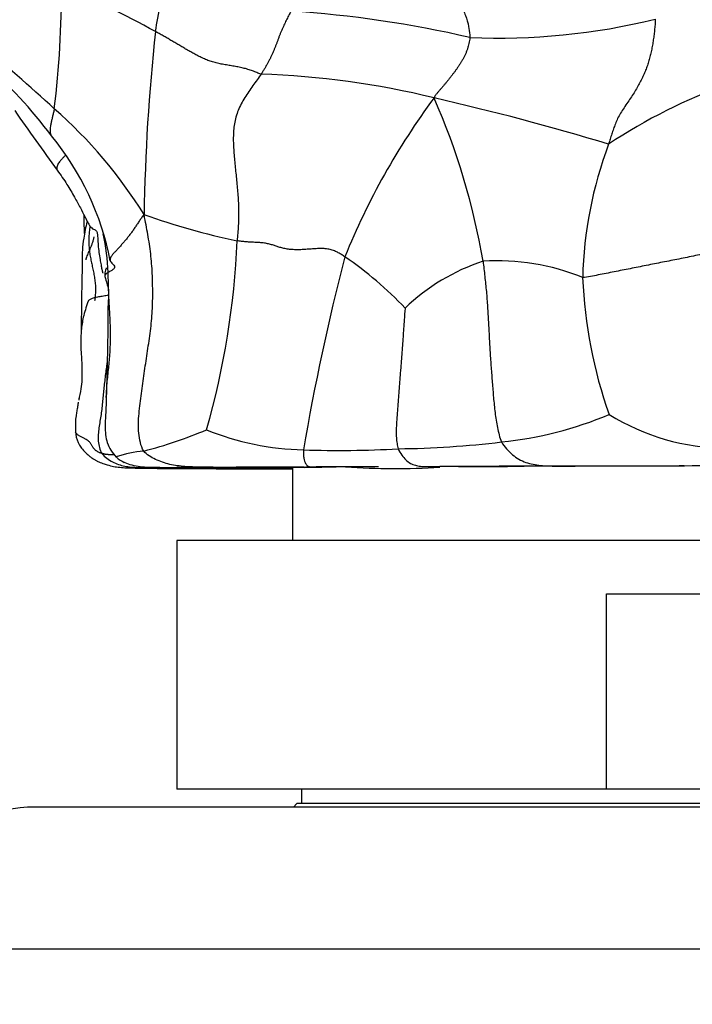
# Model space of a CAD drawing. Units: millimetres. Extents: x 0 to 744, y 0 to 1164.
# Drawn here: x 141 to 160, y 817 to 845 of the extents above; entities that cross this region are included whole.
import ezdxf
from ezdxf import colors
from ezdxf.entities.mleader import LeaderData, LeaderLine
from ezdxf.math import Vec2, Vec3

# ---------------------------------------------------------------- set-up
doc = ezdxf.new("R2010")
doc.units = ezdxf.units.MM
doc.layers.add('DV4_Défaut', color=7, linetype='Continuous')
doc.layers.add('Défaut', color=7, linetype='Continuous')

# ---------------------------------------------------------------- blocks, each defined once
blk = doc.blocks.new('_DOT')
at = {"color": 0}
blk.add_line((0, 0), (-1, 0), dxfattribs=at)
at = {"color": 0, "const_width": 0.333}
blk.add_lwpolyline([(-0.1665, 0, 1), (0.1665, 0, 1)], format="xyb", close=True, dxfattribs=at)
blk = doc.blocks.new('SE3')
at = {"layer": 'DV4_Défaut', "color": 7, "linetype": 'Continuous'}
for p, q in [((148.023, 832.104), (147.811, 832.102)), ((148, 832.102), (147.811, 832.102)), ((147.811, 832.102), (147.998, 832.099)), ((147.999, 832.1), (148, 832.102)), ((148, 832.102), (148.023, 832.104)), ((148.747, 832.111), (148.747, 830.053)), ((149.073, 832.113), (149.575, 832.118)), ((153.419, 832.135), (154.79, 832.14)), ((181.497, 830.053), (145.497, 830.053)), ((145.497, 830.053), (145.497, 823.053)), ((157.58, 828.553), (169.413, 828.553)), ((157.58, 823.053), (157.58, 828.553)), ((157.58, 823.053), (145.497, 823.053)), ((148.997, 823.053), (148.997, 822.653)), ((169.413, 823.053), (157.58, 823.053)), ((148.872, 822.653), (148.772, 822.553)), ((178.121, 822.653), (148.872, 822.653)), ((185.497, 822.553), (141.497, 822.553)), ((189.497, 818.553), (137.497, 818.553))]:
    blk.add_line(p, q, dxfattribs=at)
for centre, radius, start, end in [((114.969, 845.526), 27.28, 352.9979, 0.3282), ((126.065, 809.609), 39.538, 61.5694, 65.8379), ((156.263, 842.778), 11.487, 164.3332, 171.9916), ((146.69, 813.812), 31.202, 76.944, 86.3024), ((154.532, 862.716), 18.525, 267.5476, 283.7922), ((202.372, 838.232), 57.81, 173.89774, 179.01675), ((118.892, 817.538), 33.828, 46.8078, 51.5551), ((130.666, 832.948), 14.137, 36.9143, 48.2521), ((147.168, 820.066), 23.12, 76.0821, 88.2824), ((166.004, 828.713), 15.034, 109.4367, 123.8122), ((168.939, 830.482), 20.184, 143.4316, 158.025), ((137.626, 775.649), 68.542, 73.02468, 77.27119), ((134.845, 834.64), 19.537, 9.6366, 23.7434), ((186.417, 873.302), 55.127, 214.4042, 216.5435), ((133.471, 832.37), 13.045, 31.6988, 48.903), ((135.848, 836.418), 7.917, 10.9713, 39.3575), ((168.365, 837.174), 11.459, 159.4028, 178.6125), ((151.401, 858.449), 20.402, 250.437, 258.077), ((137.147, 837.324), 6.42, 2.4382, 12.2359), ((124.856, 839.366), 22.348, 343.9055, 357.7445), ((210.551, 822.243), 62.362, 165.33149, 170.43515), ((144.523, 829.64), 10.146, 43.2454, 55.829), ((155.866, 832.505), 5.685, 108.0311, 134.0461), ((154.523, 831.677), 6.248, 67.547, 93.8171), ((169.752, 837.946), 12.853, 182.2063, 199.7542), ((144.786, 833.278), 2.147, 173.5285, 184.8146), ((153.57, 843.279), 10.504, 275.7822, 292.8923), ((160.954, 838.882), 6.226, 238.0055, 269.7915), ((141.642, 844.073), 11.866, 284.2443, 293.2582), ((149.187, 840.098), 7.493, 247.566, 268.9987), ((150.05, 861.894), 29.306, 268.0569, 273.2676), ((151.414, 859.385), 26.751, 270.6564, 276.9003), ((144.902, 829.081), 3.507, 95.5622, 108.4876), ((144.333, 832.967), 0.783, 226.2688, 245.9203), ((145.573, 887.163), 55.084, 268.7515, 270.3233), ((143.827, 1025.273), 193.172, 270.35158, 270.51687), ((145.816, 805.031), 27.08, 89.8445, 90.5618), ((148.45, 1131.758), 299.689, 269.50948, 270.05677), ((146.723, 749.229), 82.882, 89.65441, 90.00729), ((148.594, 840.357), 8.279, 265.8694, 271.0146), ((148.839, 798.751), 33.363, 89.5984, 91.4027), ((146.725, 1446.866), 614.748, 270.197, 270.250166), ((149.731, 808.326), 23.8, 89.9372, 90.7751), ((153.272, 425.029), 407.106, 90.2958, 90.52036), ((152.521, 448.451), 383.685, 90.4034, 90.4127), ((152.521, 448.451), 383.685, 90.33974, 90.4034), ((151.653, 851.838), 19.76, 265.8888, 273.5896), ((155.987, 379.129), 453.015, 89.91016, 90.39175), ((153.272, 425.029), 407.106, 89.97941, 90.01019), ((152.521, 448.451), 383.685, 89.86588, 89.89282), ((162.116, -957.302), 1789.456, 90.154514, 90.234576), ((161.038, -458.073), 1290.224, 90.036814, 90.192795), ((141.497, 818.553), 4, 90, 180)]:
    blk.add_arc(centre, radius, start, end, dxfattribs=at)
for points, knots in [([(152.956, 846.021), (152.963, 846.012), (153.028, 845.909), (153.155, 845.715), (153.318, 845.437), (153.479, 845.136), (153.619, 844.831), (153.704, 844.545), (153.724, 844.337), (153.74, 844.233), (153.739, 844.208)], [0, 0, 0, 0, 0.041667, 0.166667, 0.333333, 0.5, 0.666667, 0.833333, 0.958333, 1, 1, 1, 1]), ([(142.046, 842.201), (142.039, 842.165), (142.023, 842.098), (142, 841.998), (141.977, 841.899), (141.955, 841.804), (141.937, 841.714), (141.926, 841.632), (141.925, 841.56), (141.936, 841.499), (141.954, 841.46), (141.968, 841.441), (141.971, 841.437)], [0, 0, 0, 0, 0.1072371, 0.2144743, 0.3217114, 0.4289485, 0.5361857, 0.6434228, 0.75066, 0.8578971, 0.9651342, 1, 1, 1, 1]), ([(142.364, 840.895), (142.343, 840.876), (142.301, 840.834), (142.244, 840.773), (142.194, 840.713), (142.157, 840.658), (142.131, 840.607), (142.117, 840.562), (142.113, 840.523), (142.117, 840.496), (142.124, 840.483), (142.127, 840.479)], [0, 0, 0, 0, 0.1084707, 0.2274064, 0.3463421, 0.4652779, 0.5842136, 0.7031493, 0.8220851, 0.9410208, 1, 1, 1, 1]), ([(142.128, 840.477), (142.231, 840.332), (142.389, 840.108), (142.601, 839.741), (142.767, 839.443), (142.877, 839.228), (142.953, 839.072), (143.002, 838.977), (143.051, 838.899), (143.101, 838.842), (143.155, 838.806), (143.198, 838.8), (143.231, 838.773), (143.25, 838.722), (143.263, 838.654), (143.27, 838.535), (143.279, 838.359), (143.3, 838.164), (143.33, 837.975), (143.359, 837.814), (143.382, 837.693), (143.396, 837.621), (143.406, 837.59), (143.412, 837.582), (143.415, 837.581), (143.416, 837.581)], [0, 0, 0, 0, 0.1431386, 0.2617439, 0.3566433, 0.428482, 0.4569292, 0.4830081, 0.5095649, 0.5392955, 0.5742087, 0.6153487, 0.6542662, 0.6720605, 0.6896661, 0.7270188, 0.7707526, 0.8227973, 0.8720871, 0.9125069, 0.9458147, 0.9727123, 0.9842377, 0.9952506, 1, 1, 1, 1]), ([(142.97, 839.04), (142.969, 839.033), (142.934, 838.879), (142.872, 838.606), (142.837, 838.262), (142.827, 838.001), (142.826, 837.765), (142.827, 837.495), (142.815, 837.139), (142.813, 836.655), (142.805, 836.331), (142.8, 836.113)], [0, 0, 0, 0, 0.007305, 0.161961, 0.274313, 0.351432, 0.423516, 0.511989, 0.625639, 0.788952, 1, 1, 1, 1]), ([(142.877, 839.222), (142.873, 839.09), (142.883, 838.899), (142.89, 838.716), (142.893, 838.661)], [0, 0, 0, 0, 0.705637, 1, 1, 1, 1]), ([(144.57, 839.225), (144.538, 839.189), (144.496, 839.128), (144.434, 839.038), (144.372, 838.947), (144.312, 838.858), (144.251, 838.769), (144.189, 838.683), (144.125, 838.599), (144.059, 838.518), (143.992, 838.439), (143.924, 838.361), (143.853, 838.283), (143.783, 838.208), (143.716, 838.136), (143.659, 838.068), (143.621, 838.007), (143.611, 837.96), (143.617, 837.934), (143.62, 837.925)], [0, 0, 0, 0, 0.060303, 0.120606, 0.18091, 0.241213, 0.301516, 0.361819, 0.422123, 0.482426, 0.542729, 0.603032, 0.663336, 0.723639, 0.783942, 0.844245, 0.904549, 0.964852, 1, 1, 1, 1]), ([(143.049, 838.902), (143.045, 838.873), (143.035, 838.797), (143.022, 838.674), (143.014, 838.531), (143.016, 838.386), (143.029, 838.24), (143.049, 838.093), (143.077, 837.946), (143.108, 837.798), (143.14, 837.651), (143.169, 837.503), (143.192, 837.355), (143.205, 837.205), (143.206, 837.055), (143.197, 836.919), (143.186, 836.833), (143.18, 836.797)], [0, 0, 0, 0, 0.043965, 0.113595, 0.183224, 0.252854, 0.322483, 0.392113, 0.461742, 0.531372, 0.601001, 0.670631, 0.740261, 0.80989, 0.87952, 0.949149, 1, 1, 1, 1]), ([(143.154, 838.596), (143.15, 838.567), (143.139, 838.508), (143.114, 838.423), (143.083, 838.34), (143.05, 838.261), (143.018, 838.187), (142.988, 838.121), (142.963, 838.06), (142.943, 838.002), (142.933, 837.963), (142.931, 837.949)], [0, 0, 0, 0, 0.110203, 0.221427, 0.332652, 0.443877, 0.555101, 0.666326, 0.777551, 0.888775, 1, 1, 1, 1]), ([(143.62, 837.925), (143.623, 837.919), (143.633, 837.897), (143.663, 837.862), (143.707, 837.819), (143.734, 837.786), (143.741, 837.766), (143.743, 837.761)], [0, 0, 0, 0, 0.110296, 0.374707, 0.639117, 0.903527, 1, 1, 1, 1]), ([(143.503, 837.727), (143.515, 837.729), (143.498, 837.682), (143.46, 837.583), (143.465, 837.52), (143.468, 837.479)], [0, 0, 0, 0, 0.421421, 0.692568, 1, 1, 1, 1]), ([(143.743, 837.761), (143.745, 837.752), (143.745, 837.728), (143.716, 837.689), (143.646, 837.644), (143.587, 837.613), (143.561, 837.598)], [0, 0, 0, 0, 0.174722, 0.449815, 0.724907, 1, 1, 1, 1]), ([(143.561, 837.598), (143.54, 837.585), (143.507, 837.558), (143.474, 837.52), (143.466, 837.495), (143.468, 837.482), (143.468, 837.479)], [0, 0, 0, 0, 0.308079, 0.616158, 0.924238, 1, 1, 1, 1]), ([(143.468, 837.479), (143.49, 837.412), (143.521, 837.304), (143.574, 837.123), (143.577, 836.947), (143.562, 836.775), (143.547, 836.496), (143.554, 836.142), (143.548, 835.737), (143.541, 835.306), (143.524, 834.741), (143.515, 834.356), (143.509, 834.104)], [0, 0, 0, 0, 0.080402, 0.150268, 0.209436, 0.260263, 0.305087, 0.43718, 0.536211, 0.658634, 0.812616, 1, 1, 1, 1]), ([(143.509, 834.106), (143.511, 834.175), (143.519, 834.316), (143.536, 834.53), (143.559, 834.746), (143.582, 834.963), (143.603, 835.18), (143.618, 835.398), (143.627, 835.617), (143.629, 835.836), (143.626, 836.056), (143.618, 836.275), (143.607, 836.495), (143.594, 836.715), (143.581, 836.936), (143.572, 837.156), (143.566, 837.377), (143.564, 837.524), (143.561, 837.598)], [0, 0, 0, 0, 0.06013, 0.122788, 0.185446, 0.248104, 0.310762, 0.37342, 0.436078, 0.498736, 0.561394, 0.624052, 0.68671, 0.749368, 0.812026, 0.874684, 0.937342, 1, 1, 1, 1]), ([(143.576, 836.958), (143.562, 836.955), (143.526, 836.947), (143.464, 836.936), (143.394, 836.924), (143.324, 836.913), (143.257, 836.902), (143.194, 836.889), (143.138, 836.876), (143.09, 836.859), (143.051, 836.84), (143.022, 836.817), (143.003, 836.793), (142.996, 836.777), (142.994, 836.77)], [0, 0, 0, 0, 0.056719, 0.144348, 0.231976, 0.319604, 0.407232, 0.49486, 0.582488, 0.670117, 0.757745, 0.845373, 0.933001, 1, 1, 1, 1]), ([(142.994, 836.772), (142.94, 836.613), (142.858, 836.367), (142.801, 835.99), (142.785, 835.66), (142.796, 835.378), (142.814, 835.138), (142.822, 834.948), (142.826, 834.766), (142.825, 834.548), (142.79, 834.285), (142.757, 834.117), (142.732, 834.004)], [0, 0, 0, 0, 0.156925, 0.289102, 0.396559, 0.513535, 0.59463, 0.653036, 0.706999, 0.769768, 0.867141, 1, 1, 1, 1]), ([(142.825, 836.165), (142.824, 836.164), (142.815, 836.154), (142.804, 836.136), (142.8, 836.12), (142.8, 836.113)], [0, 0, 0, 0, 0.027253, 0.616216, 1, 1, 1, 1]), ([(143.531, 835.065), (143.524, 835.02), (143.51, 834.913), (143.487, 834.742), (143.464, 834.551), (143.443, 834.361), (143.424, 834.171), (143.406, 833.981), (143.385, 833.791), (143.361, 833.601), (143.332, 833.412), (143.302, 833.222), (143.279, 833.033), (143.278, 832.846), (143.312, 832.666), (143.355, 832.551), (143.386, 832.506)], [0, 0, 0, 0, 0.050889, 0.123898, 0.196906, 0.269915, 0.342923, 0.415932, 0.48894, 0.561949, 0.634957, 0.707966, 0.780974, 0.853983, 0.926991, 1, 1, 1, 1]), ([(143.509, 834.106), (143.504, 833.964), (143.5, 833.719), (143.463, 833.262), (143.496, 832.873), (143.633, 832.578), (143.731, 832.467), (143.791, 832.401)], [0, 0, 0, 0, 0.244871, 0.487652, 0.734954, 0.864063, 1, 1, 1, 1]), ([(143.508, 834.074), (143.508, 834.082), (143.509, 834.093), (143.509, 834.103), (143.509, 834.106)], [0, 0, 0, 0, 0.727068, 1, 1, 1, 1]), ([(142.722, 833.947), (142.715, 833.907), (142.7, 833.821), (142.678, 833.691), (142.659, 833.575), (142.65, 833.504), (142.647, 833.477)], [0, 0, 0, 0, 0.258251, 0.542375, 0.826498, 1, 1, 1, 1]), ([(143.386, 832.506), (143.377, 832.508), (143.359, 832.513), (143.332, 832.52), (143.306, 832.529), (143.282, 832.542), (143.257, 832.556), (143.232, 832.573), (143.208, 832.591), (143.185, 832.611), (143.164, 832.633), (143.144, 832.658), (143.126, 832.684), (143.108, 832.712), (143.091, 832.743), (143.073, 832.775), (143.05, 832.809), (143.018, 832.844), (142.972, 832.88), (142.911, 832.916), (142.839, 832.951), (142.765, 832.988), (142.7, 833.029), (142.664, 833.067), (142.65, 833.091), (142.646, 833.098)], [0, 0, 0, 0, 0.0446, 0.089199, 0.133799, 0.178399, 0.222998, 0.267598, 0.312198, 0.356797, 0.401397, 0.445997, 0.490596, 0.535196, 0.579796, 0.624395, 0.668995, 0.713595, 0.758194, 0.802794, 0.847394, 0.891993, 0.936593, 0.981193, 1, 1, 1, 1]), ([(142.646, 833.098), (142.648, 833.077), (142.658, 832.942), (142.728, 832.751), (142.893, 832.55), (143.033, 832.429), (143.108, 832.374), (143.16, 832.341), (143.192, 832.322), (143.223, 832.304), (143.273, 832.278), (143.366, 832.236), (143.505, 832.191), (143.668, 832.146), (143.85, 832.115), (144.009, 832.103), (144.149, 832.098), (144.269, 832.095), (144.334, 832.093), (144.373, 832.092)], [0, 0, 0, 0, 0.0214, 0.155994, 0.274893, 0.318325, 0.350974, 0.363574, 0.374137, 0.384289, 0.395827, 0.426015, 0.494191, 0.592279, 0.685193, 0.794747, 0.858657, 0.926994, 1, 1, 1, 1]), ([(151.72, 832.636), (151.746, 832.57), (151.816, 832.454), (151.932, 832.313), (152.062, 832.218), (152.202, 832.165), (152.347, 832.141), (152.493, 832.133), (152.639, 832.132), (152.771, 832.133), (152.854, 832.133), (152.889, 832.134)], [0, 0, 0, 0, 0.114798, 0.229596, 0.344394, 0.459193, 0.573991, 0.688789, 0.803587, 0.918385, 1, 1, 1, 1]), ([(154.628, 832.828), (154.665, 832.757), (154.767, 832.63), (154.932, 832.463), (155.114, 832.335), (155.309, 832.248), (155.515, 832.195), (155.726, 832.166), (155.94, 832.152), (156.153, 832.145), (156.368, 832.142), (156.549, 832.143), (156.659, 832.143), (156.698, 832.144)], [0, 0, 0, 0, 0.0949319, 0.1898638, 0.2847958, 0.3797277, 0.4746596, 0.5695915, 0.6645234, 0.7594554, 0.8543873, 0.9493192, 1, 1, 1, 1]), ([(143.741, 832.464), (143.736, 832.465), (143.724, 832.466), (143.703, 832.467), (143.679, 832.468), (143.653, 832.467), (143.627, 832.468), (143.601, 832.468), (143.574, 832.469), (143.547, 832.47), (143.52, 832.472), (143.495, 832.475), (143.473, 832.48), (143.452, 832.487), (143.431, 832.494), (143.41, 832.501), (143.394, 832.504), (143.386, 832.506)], [0, 0, 0, 0, 0.049366, 0.117269, 0.185171, 0.253073, 0.320976, 0.388878, 0.456781, 0.524683, 0.592586, 0.660488, 0.72839, 0.796293, 0.864195, 0.932098, 1, 1, 1, 1]), ([(143.386, 832.506), (143.425, 832.45), (143.523, 832.365), (143.68, 832.261), (143.85, 832.189), (144.028, 832.144), (144.21, 832.119), (144.393, 832.107), (144.576, 832.103), (144.76, 832.102), (144.943, 832.103), (145.127, 832.104), (145.312, 832.104), (145.449, 832.105), (145.524, 832.105), (145.538, 832.105)], [0, 0, 0, 0, 0.081853, 0.163706, 0.245559, 0.327412, 0.409264, 0.491117, 0.57297, 0.654823, 0.736676, 0.818529, 0.900382, 0.982235, 1, 1, 1, 1]), ([(148.844, 832.122), (148.797, 832.122), (148.678, 832.121), (148.489, 832.121), (148.276, 832.119), (148.064, 832.118), (147.85, 832.117), (147.637, 832.115), (147.424, 832.114), (147.211, 832.113), (146.997, 832.113), (146.784, 832.112), (146.571, 832.113), (146.358, 832.114), (146.144, 832.117), (145.93, 832.122), (145.717, 832.133), (145.504, 832.155), (145.294, 832.193), (145.09, 832.251), (144.895, 832.332), (144.711, 832.436), (144.597, 832.519), (144.562, 832.572)], [0, 0, 0, 0, 0.032725, 0.081088, 0.129452, 0.177816, 0.22618, 0.274544, 0.322907, 0.371271, 0.419635, 0.467999, 0.516362, 0.564726, 0.61309, 0.661454, 0.709817, 0.758181, 0.806545, 0.854909, 0.903272, 0.951636, 1, 1, 1, 1]), ([(149.056, 832.605), (149.054, 832.552), (149.054, 832.469), (149.065, 832.363), (149.086, 832.28), (149.113, 832.218), (149.142, 832.177), (149.171, 832.151), (149.198, 832.136), (149.224, 832.129), (149.249, 832.126), (149.274, 832.124), (149.298, 832.124), (149.321, 832.123), (149.344, 832.123), (149.367, 832.123), (149.388, 832.124), (149.403, 832.124), (149.409, 832.124), (149.41, 832.124)], [0, 0, 0, 0, 0.062485, 0.124971, 0.187456, 0.249941, 0.312427, 0.374912, 0.437398, 0.499883, 0.562368, 0.624854, 0.687339, 0.749824, 0.81231, 0.874795, 0.93728, 0.999766, 1, 1, 1, 1]), ([(145.013, 832.105), (144.968, 832.104), (144.844, 832.104), (144.64, 832.108), (144.405, 832.129), (144.19, 832.177), (144.058, 832.23), (143.999, 832.258)], [0, 0, 0, 0, 0.1284566, 0.3556491, 0.5828416, 0.8100341, 1, 1, 1, 1]), ([(147.811, 832.102), (147.727, 832.102), (147.592, 832.101), (147.391, 832.101), (147.191, 832.1), (146.991, 832.1), (146.792, 832.1), (146.594, 832.099), (146.397, 832.099), (146.201, 832.098), (146.007, 832.097), (145.814, 832.095), (145.622, 832.094), (145.431, 832.092), (145.241, 832.09), (145.052, 832.089), (144.863, 832.088), (144.674, 832.088), (144.511, 832.09), (144.412, 832.091), (144.375, 832.092)], [0, 0, 0, 0, 0.056888, 0.113776, 0.170665, 0.227553, 0.284441, 0.341329, 0.398218, 0.455106, 0.511994, 0.568882, 0.62577, 0.682659, 0.739547, 0.796435, 0.853323, 0.910212, 0.9671, 1, 1, 1, 1]), ([(149.073, 832.113), (149.037, 832.113), (148.918, 832.113), (148.718, 832.112), (148.473, 832.112), (148.228, 832.111), (147.985, 832.11), (147.743, 832.11), (147.501, 832.109), (147.26, 832.109), (147.02, 832.108), (146.781, 832.108), (146.542, 832.108), (146.303, 832.109), (146.065, 832.109), (145.828, 832.11), (145.635, 832.11), (145.52, 832.109), (145.485, 832.109)], [0, 0, 0, 0, 0.029874, 0.097039, 0.164204, 0.231369, 0.298534, 0.3657, 0.432865, 0.50003, 0.567195, 0.63436, 0.701526, 0.768691, 0.835856, 0.903021, 0.970186, 1, 1, 1, 1]), ([(145.538, 832.105), (145.586, 832.105), (145.697, 832.106), (145.87, 832.106), (146.058, 832.107), (146.195, 832.106), (146.27, 832.106), (146.281, 832.106)], [0, 0, 0, 0, 0.197555, 0.449873, 0.702191, 0.954508, 1, 1, 1, 1]), ([(145.871, 832.08), (145.877, 832.08), (145.953, 832.08), (146.099, 832.081), (146.311, 832.081), (146.523, 832.081), (146.735, 832.081), (146.947, 832.081), (147.159, 832.08), (147.372, 832.08), (147.584, 832.08), (147.797, 832.08), (148.009, 832.08), (148.222, 832.08), (148.434, 832.08), (148.609, 832.08), (148.713, 832.08), (148.747, 832.08)], [0, 0, 0, 0, 0.005591, 0.079368, 0.153145, 0.226921, 0.300698, 0.374475, 0.448252, 0.522028, 0.595805, 0.669582, 0.743359, 0.817135, 0.890912, 0.964689, 1, 1, 1, 1]), ([(146.281, 832.106), (146.333, 832.106), (146.448, 832.106), (146.628, 832.106), (146.821, 832.105), (147.015, 832.104), (147.209, 832.104), (147.403, 832.103), (147.598, 832.103), (147.728, 832.102), (147.811, 832.102)], [0, 0, 0, 0, 0.104826, 0.232708, 0.36059, 0.488472, 0.616354, 0.744236, 0.872118, 1, 1, 1, 1]), ([(149.609, 832.124), (149.61, 832.124), (149.61, 832.123), (149.603, 832.121), (149.584, 832.119), (149.575, 832.118)], [0, 0, 0, 0, 0.226993, 0.7269, 1, 1, 1, 1]), ([(159.76, 832.154), (159.757, 832.154), (159.739, 832.154), (159.708, 832.154), (159.666, 832.154), (159.64, 832.154), (159.622, 832.154)], [0, 0, 0, 0, 0.075926, 0.383951, 0.691975, 1, 1, 1, 1])]:
    blk.add_open_spline(points, degree=3, knots=knots, dxfattribs=at)
for points in [[(148.702, 844.95), (148.691, 844.929), (148.669, 844.886), (148.636, 844.821), (148.603, 844.756), (148.569, 844.69), (148.537, 844.622), (148.505, 844.553), (148.473, 844.483), (148.442, 844.411), (148.411, 844.337), (148.381, 844.262), (148.352, 844.185), (148.323, 844.108), (148.295, 844.03), (148.265, 843.954), (148.235, 843.877), (148.202, 843.801), (148.168, 843.725), (148.133, 843.648), (148.095, 843.572), (148.054, 843.495), (148.011, 843.417), (147.964, 843.338), (147.916, 843.259), (147.882, 843.206), (147.861, 843.175)], [(158.948, 844.725), (158.954, 844.665), (158.946, 844.564), (158.93, 844.41), (158.912, 844.255), (158.891, 844.101), (158.866, 843.951), (158.837, 843.805), (158.803, 843.663), (158.763, 843.524), (158.717, 843.387), (158.665, 843.251), (158.605, 843.115), (158.538, 842.979), (158.463, 842.839), (158.379, 842.693), (158.282, 842.542), (158.177, 842.388), (158.07, 842.233), (157.972, 842.08), (157.89, 841.928), (157.826, 841.78), (157.774, 841.636), (157.728, 841.494), (157.683, 841.352), (157.652, 841.256), (157.638, 841.205)], [(147.861, 843.175), (147.823, 843.184), (147.745, 843.22), (147.623, 843.27), (147.492, 843.314), (147.355, 843.351), (147.214, 843.381), (147.07, 843.407), (146.925, 843.43), (146.78, 843.454), (146.638, 843.483), (146.5, 843.52), (146.367, 843.565), (146.24, 843.618), (146.117, 843.676), (145.999, 843.738), (145.883, 843.802), (145.769, 843.868), (145.658, 843.933), (145.547, 843.999), (145.438, 844.064), (145.328, 844.129), (145.219, 844.192), (145.109, 844.255), (144.999, 844.317), (144.926, 844.358), (144.889, 844.378)], [(153.739, 844.208), (153.738, 844.179), (153.726, 844.125), (153.708, 844.043), (153.689, 843.961), (153.666, 843.879), (153.637, 843.8), (153.603, 843.723), (153.565, 843.648), (153.524, 843.574), (153.482, 843.502), (153.438, 843.432), (153.392, 843.363), (153.345, 843.296), (153.297, 843.23), (153.248, 843.166), (153.198, 843.102), (153.148, 843.038), (153.097, 842.975), (153.045, 842.912), (152.993, 842.849), (152.939, 842.786), (152.885, 842.722), (152.83, 842.659), (152.774, 842.596), (152.738, 842.553), (152.729, 842.507)], [(147.861, 843.175), (147.827, 843.126), (147.75, 843.019), (147.632, 842.857), (147.514, 842.69), (147.401, 842.519), (147.301, 842.342), (147.217, 842.16), (147.154, 841.972), (147.111, 841.781), (147.087, 841.588), (147.08, 841.395), (147.084, 841.201), (147.095, 841.004), (147.111, 840.804), (147.13, 840.601), (147.152, 840.395), (147.174, 840.186), (147.195, 839.977), (147.212, 839.766), (147.225, 839.555), (147.232, 839.342), (147.23, 839.129), (147.222, 838.915), (147.207, 838.701), (147.194, 838.558), (147.186, 838.487)], [(144.562, 832.572), (144.514, 832.643), (144.462, 832.81), (144.415, 833.072), (144.408, 833.346), (144.428, 833.627), (144.461, 833.91), (144.5, 834.193), (144.538, 834.475), (144.577, 834.757), (144.616, 835.038), (144.658, 835.319), (144.702, 835.6), (144.743, 835.882), (144.777, 836.164), (144.799, 836.445), (144.812, 836.727), (144.816, 837.008), (144.813, 837.289), (144.804, 837.568), (144.786, 837.846), (144.759, 838.122), (144.722, 838.395), (144.678, 838.666), (144.629, 838.936), (144.595, 839.115), (144.57, 839.225)], [(150.222, 838.035), (150.192, 838.055), (150.132, 838.095), (150.036, 838.153), (149.927, 838.205), (149.805, 838.245), (149.67, 838.267), (149.527, 838.272), (149.38, 838.265), (149.233, 838.254), (149.087, 838.243), (148.941, 838.236), (148.798, 838.236), (148.661, 838.246), (148.533, 838.266), (148.417, 838.294), (148.311, 838.327), (148.211, 838.362), (148.106, 838.395), (147.989, 838.42), (147.86, 838.435), (147.721, 838.443), (147.581, 838.449), (147.443, 838.458), (147.311, 838.47), (147.226, 838.481), (147.186, 838.487)], [(162.155, 838.309), (162.057, 838.308), (161.91, 838.295), (161.7, 838.287), (161.506, 838.285), (161.325, 838.286), (161.148, 838.283), (160.962, 838.264), (160.759, 838.227), (160.541, 838.177), (160.313, 838.123), (160.081, 838.07), (159.849, 838.021), (159.618, 837.974), (159.387, 837.929), (159.157, 837.884), (158.927, 837.839), (158.699, 837.794), (158.471, 837.748), (158.245, 837.703), (158.019, 837.659), (157.794, 837.614), (157.571, 837.57), (157.348, 837.526), (157.126, 837.482), (156.978, 837.453), (156.909, 837.451)], [(154.107, 837.911), (154.116, 837.84), (154.132, 837.698), (154.155, 837.485), (154.178, 837.271), (154.2, 837.058), (154.218, 836.844), (154.233, 836.631), (154.246, 836.417), (154.257, 836.204), (154.269, 835.99), (154.28, 835.777), (154.292, 835.564), (154.304, 835.351), (154.318, 835.139), (154.333, 834.926), (154.349, 834.714), (154.365, 834.502), (154.382, 834.29), (154.4, 834.078), (154.42, 833.865), (154.444, 833.652), (154.474, 833.44), (154.511, 833.23), (154.559, 833.024), (154.596, 832.888), (154.628, 832.828)], [(151.914, 836.591), (151.911, 836.556), (151.901, 836.445), (151.89, 836.278), (151.878, 836.111), (151.867, 835.945), (151.856, 835.778), (151.845, 835.611), (151.833, 835.444), (151.82, 835.278), (151.807, 835.111), (151.793, 834.944), (151.779, 834.778), (151.765, 834.611), (151.752, 834.444), (151.74, 834.278), (151.728, 834.111), (151.716, 833.944), (151.704, 833.777), (151.691, 833.611), (151.678, 833.443), (151.667, 833.276), (151.662, 833.11), (151.667, 832.945), (151.685, 832.785), (151.703, 832.68), (151.72, 832.636)], [(142.8, 836.113), (142.8, 836.059), (142.8, 836.009), (142.801, 835.96)], [(142.741, 834.056), (142.738, 834.038), (142.735, 834.02), (142.732, 834.002)]]:
    blk.add_open_spline(points, degree=3, dxfattribs=at)

msp = doc.modelspace()

# ---------------------------------------------------------------- block references
at = {"layer": 'Défaut'}
msp.add_blockref('SE3', (0, 0), dxfattribs=at)

# ---------------------------------------------------------------- leaders
at = {"layer": 'Défaut', "color": 7, "linetype": 'Continuous'}
ml = msp.add_multileader_mtext('Standard', dxfattribs=at)
ml.set_content('{\\pxsm0.9;\\fSolid Edge ISO|b1||i0||c0|p34;\\W1.;03/04/2024\\P}', color=256)
ml.set_leader_properties()
ml.set_arrow_properties(name='DOT')
ml.build(insert=Vec2(0, 0))
ml.multileader.update_dxf_attribs({"leader_type": 0, "dogleg_length": 0, "arrow_head_size": 12})
ctx = ml.context
ctx.base_point, ctx.char_height, ctx.arrow_head_size = Vec3(656.602, 1157.093), 12, 12
notes = []
notes.append((ctx, [(0, (0, 0, 0), (0, 0), (1, 0), 1, [])]))
ctx.mtext.insert = Vec3(658.602, 1163.093)
for ctx, leaders in notes:
    for number, flags, end, landing, length, lines in leaders:
        leader = LeaderData()
        leader.index, (leader.has_last_leader_line, leader.has_dogleg_vector, leader.attachment_direction) = number, flags
        leader.last_leader_point, leader.dogleg_vector, leader.dogleg_length = Vec3(end), Vec3(landing), length
        for number, points, colour, breaks in lines:
            line = LeaderLine()
            line.index, line.vertices, line.color, line.breaks = number, Vec3.list(points), colors.encode_raw_color(colour), breaks
            leader.lines.append(line)
        ctx.leaders.append(leader)

doc.saveas('drawing.dxf')
